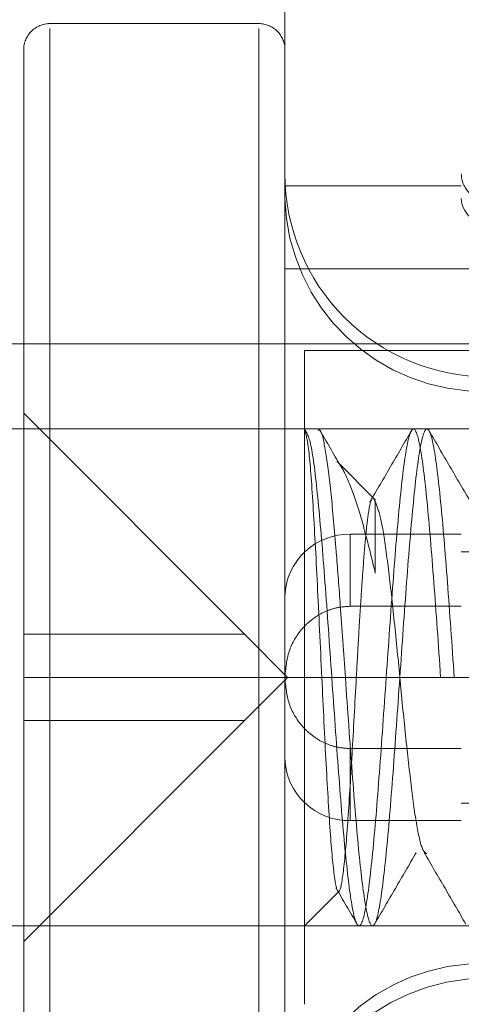
# Model space of a CAD drawing. Units: inches. Extents: x 0.1 to 17.1, y 0.1 to 10.9.
# Drawn here: x 7.4 to 7.4, y 5.6 to 5.7 of the extents above; entities that cross this region are included whole.
import ezdxf

# ---------------------------------------------------------------- set-up
doc = ezdxf.new("R2010")
doc.units = ezdxf.units.IN
doc.header["$MEASUREMENT"] = 0
doc.linetypes.add('HIDDEN', pattern=[0.07500000000000001, 0.05, -0.025])
doc.layers.add('FORMAT', color=7, linetype='Continuous')
doc.styles.add('SLDTEXTSTYLE0', font='TXT', dxfattribs={"width": 0.75})
doc.dimstyles.new('SLDDIMSTYLE0', dxfattribs={"dimtxt": 0.125, "dimasz": 0.13, "dimexe": 0, "dimexo": 0.0625, "dimgap": 0.03125, "dimtad": 0, "dimtih": 1, "dimtoh": 1, "dimlfac": 6, "dimrnd": 1e-09, "dimzin": 12, "dimdsep": 46, "dimtxsty": 'SLDTEXTSTYLE0', "dimsah": 1, "dimcen": 0.09, "dimadec": 0, "dimazin": 3, "dimtfac": 1, "dimtofl": 0, "dimtmove": 0, "dimatfit": 3, "dimfxl": 0, "dimfrac": 2, "dimtolj": 1, "dimtzin": 12, "dimarcsym": 0})

# ---------------------------------------------------------------- blocks, each defined once
blk = doc.blocks.new('_D_7')
at = {"layer": 'FORMAT'}
for p, q in [((7.434192697019061, 9.149283026217573), (5.975310483103768, 9.149283026217573)), ((6.100310483103769, 9.149283026217573), (6.100310483103769, 7.209919164286384)), ((5.846317440586403, 6.984181312029324), (5.808231503475065, 6.984181312029324)), ((5.808231503475065, 6.984181312029324), (5.808231503475065, 6.785743806062992)), ((6.354303525621134, 6.984181312029324), (6.392389462732472, 6.984181312029324)), ((6.392389462732472, 6.984181312029324), (6.392389462732472, 6.785743806062992)), ((5.808231503475065, 6.785743806062992), (5.846317440586403, 6.785743806062992)), ((6.392389462732472, 6.785743806062992), (6.354303525621134, 6.785743806062992)), ((6.100310483103769, 4.879664814602604), (6.100310483103769, 6.760353221043857)), ((7.438414390198584, 4.879664814602604), (5.975310483103768, 4.879664814602604))]:
    blk.add_line(p, q, dxfattribs=at)
for points in [[(6.100310483103769, 9.149283026217573), (6.080310483103769, 9.019283026217572), (6.120310483103768, 9.019283026217572)], [(6.100310483103769, 4.879664814602604), (6.120310483103768, 5.009664814602604), (6.080310483103769, 5.009664814602604)]]:
    blk.add_solid(points, dxfattribs=at)
at = {"layer": 'FORMAT', "char_height": 0.125, "attachment_point": 1, "style": 'SLDTEXTSTYLE0'}
for s, insert in [('25.62', (5.89249799627135, 7.170705408061112)), ('650.69', (5.846317440586403, 6.946877287284329))]:
    blk.add_mtext(s, dxfattribs=dict(at, insert=insert))
blk = doc.blocks.new('_D_11')
at = {"layer": 'FORMAT'}
for p, q in [((7.661259534555541, 6.916856462581608), (6.773091052763213, 6.916856462581608)), ((6.898091052763213, 6.916856462581608), (6.898091052763213, 6.483731384044367)), ((6.644098001079287, 6.296708803711849), (6.60601206396795, 6.296708803711849)), ((6.60601206396795, 6.296708803711849), (6.60601206396795, 6.098271297745518)), ((7.152084086114018, 6.296708803711849), (7.190170023225356, 6.296708803711849)), ((7.190170023225356, 6.296708803711849), (7.190170023225356, 6.098271297745518)), ((6.60601206396795, 6.098271297745518), (6.644098001079287, 6.098271297745518)), ((7.190170023225356, 6.098271297745518), (7.152084086114018, 6.098271297745518)), ((6.898091052763213, 5.211643817227277), (6.898091052763213, 5.87444321592661)), ((7.41375953455554, 5.211643817227277), (6.773091052763213, 5.211643817227277))]:
    blk.add_line(p, q, dxfattribs=at)
for points in [[(6.898091052763213, 6.916856462581608), (6.878091052763214, 6.786856462581608), (6.918091052763213, 6.786856462581608)], [(6.898091052763213, 5.211643817227277), (6.918091052763213, 5.341643817227276), (6.878091052763214, 5.341643817227276)]]:
    blk.add_solid(points, dxfattribs=at)
at = {"layer": 'FORMAT', "char_height": 0.125, "attachment_point": 1, "style": 'SLDTEXTSTYLE0'}
for s, insert in [('10.23', (6.690278556764234, 6.483232899743637)), ('259.87', (6.644098001079287, 6.259404778966855)), ('TO FLOOR', (6.492882720431113, 6.035576678814835))]:
    blk.add_mtext(s, dxfattribs=dict(at, insert=insert))

msp = doc.modelspace()

# ---------------------------------------------------------------- linework, layer by layer
at = {"color": 7, "linetype": 'HIDDEN', "lineweight": 18}
for p, q in [((7.400009534555543, 5.664533102867022), (7.400009534555543, 5.729564852529361)), ((7.398342867888879, 5.706310483893942), (7.385009534555547, 5.706310483893942)), ((7.385009534555547, 5.664643817227271), (7.385009534555547, 5.706006686981362)), ((7.398342867888879, 5.664643817227266), (7.398342867888879, 5.706006686981363)), ((7.38334286788888, 5.664643817227276), (7.38334286788888, 5.704643817123278)), ((7.400009534555543, 5.695968984740793), (7.411259534555543, 5.695968984740793)), ((7.467592867888877, 5.690685483893943), (7.400009534555546, 5.690685483893943)), ((7.467592867888877, 5.690685483893943), (7.411259534555543, 5.690685483893943)), ((7.463759534555546, 5.685893817227275), (7.365426201222212, 5.685893817227275)), ((7.463759534555546, 5.685477150560609), (7.401259534555545, 5.685477150560609)), ((7.401259534555545, 5.664643817227276), (7.401259534555545, 5.685477130188817)), ((7.38334286788888, 5.68147715056061), (7.397426201222213, 5.667393817227277)), ((7.43542620122221, 5.68047715056061), (7.373759534555544, 5.68047715056061)), ((7.409072013208847, 5.68047715056061), (7.408204000346688, 5.68047715056061)), ((7.405789997096133, 5.675946688020022), (7.40332188821225, 5.678414796903905)), ((7.40417620122221, 5.673766053025288), (7.40417620122221, 5.669179461249582)), ((7.411259534555543, 5.673766053025288), (7.40417620122221, 5.673766053025288)), ((7.467592867888877, 5.672651135271457), (7.411259534555543, 5.672651135271457)), ((7.40417620122221, 5.669179461249582), (7.411259534555543, 5.669179461249582)), ((7.397426201222213, 5.667393817227277), (7.38334286788888, 5.667393817227277)), ((7.397426201222213, 5.667393817227277), (7.400176201222214, 5.664643817227276)), ((7.38334286788888, 5.664643817227276), (7.385009534555547, 5.664643817227281)), ((7.38334286788888, 5.664643817227276), (7.385009534555547, 5.664643817227271)), ((7.38334286788888, 5.624643817331274), (7.38334286788888, 5.664643817227276)), ((7.398342867888879, 5.664643817227287), (7.385009534555547, 5.664643817227271)), ((7.398342867888879, 5.664643817227266), (7.385009534555547, 5.664643817227281)), ((7.385009534555547, 5.664643817227281), (7.385009534555547, 5.62328094747319)), ((7.397426201222213, 5.661893817227275), (7.400176201222214, 5.664643817227276)), ((7.400009534555546, 5.664643817227276), (7.398342867888879, 5.664643817227287)), ((7.400009534555546, 5.664643817227276), (7.398342867888879, 5.664643817227266)), ((7.398342867888879, 5.664643817227287), (7.398342867888879, 5.623280947473189)), ((7.48334286788888, 5.664643817227276), (7.400009534555546, 5.664643817227276)), ((7.467592867888877, 5.664643817227276), (7.400009534555546, 5.664643817227276)), ((7.400009534555543, 5.659486390664174), (7.400009534555543, 5.664533102867022)), ((7.401259534555545, 5.664643817227276), (7.463759534555546, 5.664643817227276)), ((7.401259534555545, 5.643810504265735), (7.401259534555545, 5.664643817227277)), ((7.401259534555545, 5.664643817227276), (7.463759534555546, 5.664643817227276)), ((7.401259534555545, 5.664643817227276), (7.404561485577501, 5.664643817227276)), ((7.401259534555545, 5.664643817227276), (7.402360184896197, 5.664643817227276)), ((7.402995645666657, 5.664643817227276), (7.403863701222213, 5.664643817227276)), ((7.406467867888879, 5.664643817227276), (7.407335923444434, 5.664643817227276)), ((7.409940090111102, 5.664643817227276), (7.410808145666657, 5.664643817227276)), ((7.38334286788888, 5.661893817227275), (7.397426201222213, 5.661893817227275)), ((7.397426201222213, 5.661893817227275), (7.38334286788888, 5.647810483893943)), ((7.40417620122221, 5.66010817320497), (7.411259534555543, 5.66010817320497)), ((7.40417620122221, 5.655521581429264), (7.40417620122221, 5.66010817320497)), ((7.400009534555543, 5.633318649713759), (7.400009534555543, 5.659486390664174)), ((7.411259534555543, 5.656636499183096), (7.467592867888877, 5.656636499183096)), ((7.411259534555543, 5.655521581429264), (7.40417620122221, 5.655521581429264)), ((7.401259534555545, 5.648810483893942), (7.403460835236849, 5.651011784575247)), ((7.373759534555544, 5.648810483893942), (7.43542620122221, 5.648810483893942)), ((7.404731778124465, 5.648810483893942), (7.405599790986625, 5.648810483893942))]:
    msp.add_line(p, q, dxfattribs=at)
at = {"color": 7, "linetype": 'HIDDEN', "lineweight": 18, "flags": 128}
msp.add_lwpolyline([(7.432164562849147, 5.675411699717862), (7.43178386859466, 5.673635709582459), (7.431424133915526, 5.670895240713381), (7.431040354126222, 5.667390440665084), (7.430678599122198, 5.663645779211472), (7.430301338389603, 5.659963215262783), (7.429930180331222, 5.656824780034875), (7.429563386293392, 5.65456830999941), (7.429182518444708, 5.65342345556609), (7.428822856747846, 5.653542038193329), (7.428439129002801, 5.654919309506716), (7.428077214410674, 5.657351773327512), (7.427700178912727, 5.660635218588341), (7.4273287720234, 5.664352713681087), (7.426962208362566, 5.668087186181094), (7.426581170641084, 5.671478779163952), (7.426221576262576, 5.674051649914815), (7.425837906344485, 5.675613548911365), (7.425475828205307, 5.675927732787089), (7.425099019958436, 5.674978430717375), (7.424727364164255, 5.672873487046047), (7.424361029011805, 5.669862525413593), (7.423979825228658, 5.666223145809169), (7.423620292419476, 5.662475677204815), (7.423236686106407, 5.658895595342289), (7.422874440550961, 5.656019183150911), (7.422497861481864, 5.654075779179368), (7.422125956798655, 5.653326372653806), (7.421759848196239, 5.653839599920749), (7.421378482252296, 5.655581141954745), (7.421019005230252, 5.658294177955028), (7.420635468243701, 5.661781910090178), (7.420273051492507, 5.665525508273854), (7.419896703438138, 5.669215064773546), (7.419524549971464, 5.672378213669838), (7.419158665871002, 5.674664196031546), (7.418777141756866, 5.675847794348307), (7.418417714739264, 5.675768272242428), (7.418034252711496, 5.674428728652678), (7.417671661074809, 5.672024756647247), (7.417295545782395, 5.668764275613956), (7.416923143727552, 5.665051351728052), (7.416557481991225, 5.661314517476292), (7.416175803787238, 5.657902795255588), (7.415816420991381, 5.655302151762836), (7.415433039464926, 5.653704207811469), (7.415070269342737, 5.653350839902067), (7.414694388469766, 5.654260789999023), (7.414321738111788, 5.65633455208803), (7.413956296512041, 5.65931935103589), (7.413574468388275, 5.662948340315952), (7.41321512403147, 5.66669600512701), (7.412831828459124, 5.670289104090712), (7.412468876341159, 5.673192363205771), (7.412093231455383, 5.675168273330891), (7.411720333169037, 5.675957099210022), (7.411355109388583, 5.675483150986601), (7.410973135604848, 5.673776375072245), (7.410613823904399, 5.671090829243318), (7.41023061964922, 5.667620816095675), (7.409867482114941, 5.663878495792668), (7.40949207469438, 5.660182458468704), (7.409118928944168, 5.656994899354135), (7.408753920575982, 5.654679635789272), (7.408371805481825, 5.653457457481911), (7.408012520655035, 5.65349793342786), (7.40762941299035, 5.654799512645332), (7.407266086708952, 5.657174821677915), (7.406890918141888, 5.6604119487971), (7.406517525482048, 5.664119862235803), (7.406152730029371, 5.667858760994648), (7.405770478064071, 5.671290057143199), (7.405770478064071, 5.671290057143199)], dxfattribs=at)
at = {"color": 7, "linetype": 'HIDDEN', "lineweight": 18}
for centre, radius, start, end in [((7.385009534555547, 5.704643817227276), 0.00166666666666693, 90, 180.0000035751784), ((7.398342867888879, 5.704643817227276), 0.001666666666666932, 359.9999956521469, 90), ((7.41292620122221, 5.696727150560609), 0.01291666666666735, 180, 270.0000000000008), ((7.41292620122221, 5.696727150560609), 0.001666666666666927, 180, 270.0000000000008), ((7.41262090103762, 5.695493692045608), 0.01261544708804238, 181.4573381844677, 271.3867221539497), ((7.412886807650004, 5.695214247524418), 0.001627799624263494, 181.4573381844432, 271.3867221539809), ((7.404077717291696, 5.669697745819565), 0.004069499060658703, 88.61327784603866, 178.5426618155144), ((7.404077717291696, 5.659589888634987), 0.004069499060659591, 181.457338184499, 271.3867221539618), ((7.41262090103762, 5.633793942408942), 0.01261544708804369, 88.61327784605136, 178.542661815525), ((7.41292620122221, 5.632560483893942), 0.01291666666666735, 90, 180)]:
    msp.add_arc(centre, radius, start, end, dxfattribs=at)
for points, knots in [([(7.402995645666657, 5.664643817227276), (7.402850961338039, 5.666718718600305), (7.40256161175386, 5.670868247821828), (7.402127574861721, 5.676101698340242), (7.401693565769577, 5.6797630996358), (7.401404217643355, 5.680239123687621), (7.401259534555545, 5.68047715056061)], [0, 0, 0, 0, 0.2500175244255979, 0.5000020902114345, 0.7499854502896058, 1, 1, 1, 1]), ([(7.401259534555545, 5.68047715056061), (7.401348262421089, 5.680166665264373), (7.40152570884255, 5.679545727249057), (7.401800398189084, 5.675856134337928), (7.402075589908182, 5.670684639601994), (7.402265317917743, 5.666657466765065), (7.402360184896197, 5.664643817227276)], [0, 0, 0, 0, 0.2500673098412073, 0.5001083817824312, 0.7500463559106461, 1, 1, 1, 1]), ([(7.402126758866267, 5.680389069406546), (7.402161844471476, 5.680406799309337), (7.402302020844985, 5.680477635011358), (7.402562283915889, 5.679446161591008), (7.402892876215251, 5.677074609552222), (7.403102449556398, 5.674727920701235), (7.403208555953528, 5.673439604280174), (7.403208688374967, 5.673438050628898), (7.403209160397893, 5.673432493673836), (7.403210938294342, 5.6734116959549), (7.403217871845408, 5.673330489822987), (7.403245288238784, 5.673008044795729), (7.403353966192781, 5.67170019592441), (7.403570501131, 5.66891818494999), (7.403757070320971, 5.666198317707233), (7.403863701222213, 5.664643817227276)], [0, 0, 0, 0, 0.0625692485750079, 0.2499808769461354, 0.4374020662521514, 0.6247946483794201, 0.6248029659012625, 0.6248621093174135, 0.6250207459542295, 0.6256115464120835, 0.6278872550576622, 0.6368150380408859, 0.6721719974195757, 0.8126346832878509, 1, 1, 1, 1]), ([(7.403628837500428, 5.678001796318173), (7.403602060575353, 5.678047664973213), (7.403132006304039, 5.678852864119878), (7.402663588822143, 5.679657628071768), (7.402221855024623, 5.68041654815975)], [0, 0, 0, 0, 0.05696560314266647, 1, 1, 1, 1]), ([(7.408075499005087, 5.680364829671835), (7.407632736534143, 5.679603414887358), (7.406748362295159, 5.678082564172207), (7.405860298983382, 5.676563416875512), (7.405416845078959, 5.675804831545864)], [0, 0, 0, 0, 0.5006505746377506, 0.9999999999999999, 0.9999999999999999, 0.9999999999999999, 0.9999999999999999]), ([(7.409940090111102, 5.664643817227276), (7.409795420130838, 5.666716239536731), (7.409506094532976, 5.670860878407979), (7.409071920121266, 5.676131289240333), (7.408638079629569, 5.679652791196806), (7.408204011161327, 5.680889335686788), (7.407769854735407, 5.679652747255027), (7.407336043242084, 5.676131269613829), (7.406901863130714, 5.670860892968677), (7.406612538179759, 5.666716250445981), (7.406467867888879, 5.664643817227276)], [0, 0, 0, 0, 0.125007230165272, 0.2500020497592008, 0.3750037604822425, 0.5000015892653662, 0.6249982500761649, 0.7499977503220528, 0.8749921219631399, 1, 1, 1, 1]), ([(7.407335923444434, 5.664643817227276), (7.407480593424699, 5.666716239536731), (7.407769919022559, 5.670860878407979), (7.40820409343427, 5.676131289240333), (7.408637933925966, 5.679652791196806), (7.409072002394208, 5.680889335686788), (7.409506158820128, 5.679652747255027), (7.409939970313453, 5.676131269613829), (7.410374150424823, 5.670860892968677), (7.410663475375776, 5.666716250445981), (7.410808145666657, 5.664643817227276)], [0, 0, 0, 0, 0.125007230165272, 0.2500020497592008, 0.3750037604822456, 0.5000015892653693, 0.6249982500761644, 0.7499977503220564, 0.8749921219631399, 1, 1, 1, 1]), ([(7.411851693946567, 5.675817593230392), (7.411408330875362, 5.676576189591085), (7.41052045135792, 5.678095355742718), (7.409636244086443, 5.67961552044814), (7.409193566148354, 5.68037659016455)], [0, 0, 0, 0, 0.4993504890002213, 1, 1, 1, 1]), ([(7.405770083533589, 5.671290791993338), (7.405571507903621, 5.672111444722182), (7.405145937542905, 5.673870197686435), (7.404495701491663, 5.676097927488), (7.403874615176113, 5.67759590960088), (7.403488947799675, 5.678326934036752), (7.403323649340455, 5.67840184154345), (7.403313522144442, 5.678406430836096)], [0, 0, 0, 0, 0.2300410244989347, 0.4930043117110051, 0.7722459038274317, 0.9860463891455878, 1, 1, 1, 1]), ([(7.404561485577501, 5.664643817227276), (7.404604368154424, 5.665423726958466), (7.404698546155857, 5.667136551724459), (7.404844352196928, 5.669491650740217), (7.404999044732962, 5.671738648700269), (7.405132439943977, 5.673430558178629), (7.405288737727659, 5.674914315132885), (7.405449686557029, 5.675863248324432), (7.405621220196365, 5.676214825844172), (7.405722282758484, 5.675950563848701), (7.405770083533589, 5.675825572675418)], [0, 0, 0, 0, 0.1138604238558124, 0.250058367074425, 0.3630895297064774, 0.5000979578887847, 0.5933232708302769, 0.7499961197161509, 0.8817526588854178, 1, 1, 1, 1]), ([(7.409062910078315, 5.653403047773552), (7.408961094539722, 5.653466292801572), (7.408737129743266, 5.653605413607918), (7.408367554330965, 5.655325732054388), (7.408017096059511, 5.658065840121139), (7.407625665246795, 5.661560144905721), (7.407268464221332, 5.66540557757915), (7.406890491230829, 5.669164139186339), (7.406516400259054, 5.672392782033961), (7.406154275782475, 5.674849813971871), (7.40589910854951, 5.675498577884308), (7.405770527453466, 5.675825495937089)], [0, 0, 0, 0, 0.09506320921046618, 0.2091116208363302, 0.3208438508748502, 0.4349933651674259, 0.547137589329502, 0.6604806063392497, 0.7736449013351766, 0.8859376012225111, 1, 1, 1, 1]), ([(7.400009534555543, 5.664754531587531), (7.400068874994233, 5.665315983909472), (7.400187619090396, 5.666439486700795), (7.400967683776063, 5.66766385637728), (7.401799390914259, 5.668420165320667), (7.402530252296954, 5.668845679147745), (7.403331923381352, 5.669124819101858), (7.403893768276686, 5.669161182026813), (7.40417620122221, 5.669179461249582)], [0, 0, 0, 0, 0.2493436588650241, 0.4989529578665544, 0.6251149618664619, 0.7496692241341698, 0.8741616076431572, 1, 1, 1, 1]), ([(7.400009534555543, 5.664533102867022), (7.400068874994234, 5.663971650545079), (7.400187619090394, 5.662848147753754), (7.40096768377606, 5.661623778077293), (7.401799390914232, 5.660867469133881), (7.402530252296939, 5.660441955306817), (7.403331923381349, 5.660162815352696), (7.403893768276685, 5.66012645242774), (7.40417620122221, 5.66010817320497)], [0, 0, 0, 0, 0.2493436588649441, 0.4989529578664307, 0.6251149618588099, 0.7496692241342897, 0.8741616076420566, 1, 1, 1, 1]), ([(7.402360184896197, 5.664643817227276), (7.402451535317479, 5.66274346785639), (7.402632521851399, 5.658978431625087), (7.40290791175273, 5.654366472481537), (7.403182948197086, 5.651464930446063), (7.403458083000648, 5.650654100242241), (7.403733157116762, 5.651973207683795), (7.404008361294169, 5.655136586374952), (7.404283104731181, 5.659602416566132), (7.404469354982039, 5.662975357449903), (7.404561485577501, 5.664643817227276)], [0, 0, 0, 0, 0.1337855800076123, 0.2650605008064566, 0.393824990937639, 0.5200792925751341, 0.6438236626306238, 0.7650583739723792, 0.8837837167726291, 1, 1, 1, 1]), ([(7.406467867888879, 5.664643817227276), (7.406323197908616, 5.662571394917821), (7.406033872310754, 5.658426756046572), (7.405599697899047, 5.653156345214219), (7.405165857407346, 5.649634843257747), (7.404731788939106, 5.648398298767765), (7.404297632513185, 5.649634887199525), (7.403863821019862, 5.653156364840723), (7.403429640908491, 5.658426741485876), (7.403140315957538, 5.662571384008571), (7.402995645666657, 5.664643817227276)], [0, 0, 0, 0, 0.1250072301652704, 0.2500020497591998, 0.3750037604822459, 0.5000015892653659, 0.6249982500761644, 0.7499977503220524, 0.8749921219631397, 1, 1, 1, 1]), ([(7.403863701222213, 5.664643817227276), (7.404008371202476, 5.662571394917821), (7.404297696800336, 5.658426756046572), (7.404731871212047, 5.653156345214219), (7.405165711703743, 5.649634843257747), (7.405599780171985, 5.648398298767765), (7.406033936597907, 5.649634887199525), (7.40646774809123, 5.653156364840725), (7.406901928202601, 5.658426741485875), (7.407191253153553, 5.662571384008571), (7.407335923444434, 5.664643817227276)], [0, 0, 0, 0, 0.1250072301652713, 0.2500020497592004, 0.3750037604822456, 0.5000015892653656, 0.6249982500761654, 0.7499977503220536, 0.8749921219631395, 1, 1, 1, 1]), ([(7.405728583743008, 5.648923311903982), (7.406170064446187, 5.649682417528424), (7.407052178530835, 5.65119917184687), (7.407937002812655, 5.652713032057317), (7.408378989991061, 5.653469235087301)], [0, 0, 0, 0, 0.500480278981332, 1, 1, 1, 1]), ([(7.408891516053712, 5.653478571378895), (7.409335091046857, 5.652719708163747), (7.410223426809551, 5.65119995312023), (7.41110798101178, 5.64967894982362), (7.411550848477231, 5.648917433035602)], [0, 0, 0, 0, 0.4993325854612015, 1, 1, 1, 1]), ([(7.403253748144462, 5.651241637455377), (7.403259681329272, 5.651231480012012), (7.403709723946258, 5.650461019873021), (7.404157959586236, 5.649689455235873), (7.404600285863878, 5.648928062603359)], [0, 0, 0, 0, 0.0131836065883199, 1, 1, 1, 1])]:
    msp.add_open_spline(points, degree=3, knots=knots, dxfattribs=at)
msp.add_open_spline([(7.405770083533589, 5.671289948823743), (7.405770083533589, 5.671865649654593), (7.40577008353359, 5.673017051316294), (7.405770083533589, 5.674346242325469), (7.405770083533589, 5.675351473039095), (7.40577008353359, 5.675667485321521), (7.405770083533589, 5.675825491462735)], degree=3, dxfattribs=at)

# ---------------------------------------------------------------- dimensions: what is measured, and where the dimension line sits
at = {"layer": 'FORMAT'}
dim = msp.add_linear_dim(base=(6.100310483103769, 4.879664814602604), p1=(7.48419269701906, 9.149283026217573), p2=(7.488414390198583, 4.879664814602604), angle=90.0000000000002, dimstyle='SLDDIMSTYLE0', dxfattribs=at)
dim.commit()
dim.dimension.update_dxf_attribs({"geometry": '_D_7', "text_midpoint": (6.100310483103769, 6.985136192665125), "dimtype": 160})
dim = msp.add_linear_dim(base=(6.898091052763212, 6.916856462581608), p1=(7.463759534555539, 5.211643817227277), p2=(7.71125953455554, 6.916856462581608), angle=90.0000000000002, text='<>\\PTO FLOOR', dimstyle='SLDDIMSTYLE0', dxfattribs=at)
dim.commit()
dim.dimension.update_dxf_attribs({"geometry": '_D_11', "text_midpoint": (6.898091052763212, 6.179087299985495), "dimtype": 160})

doc.saveas('drawing.dxf')
